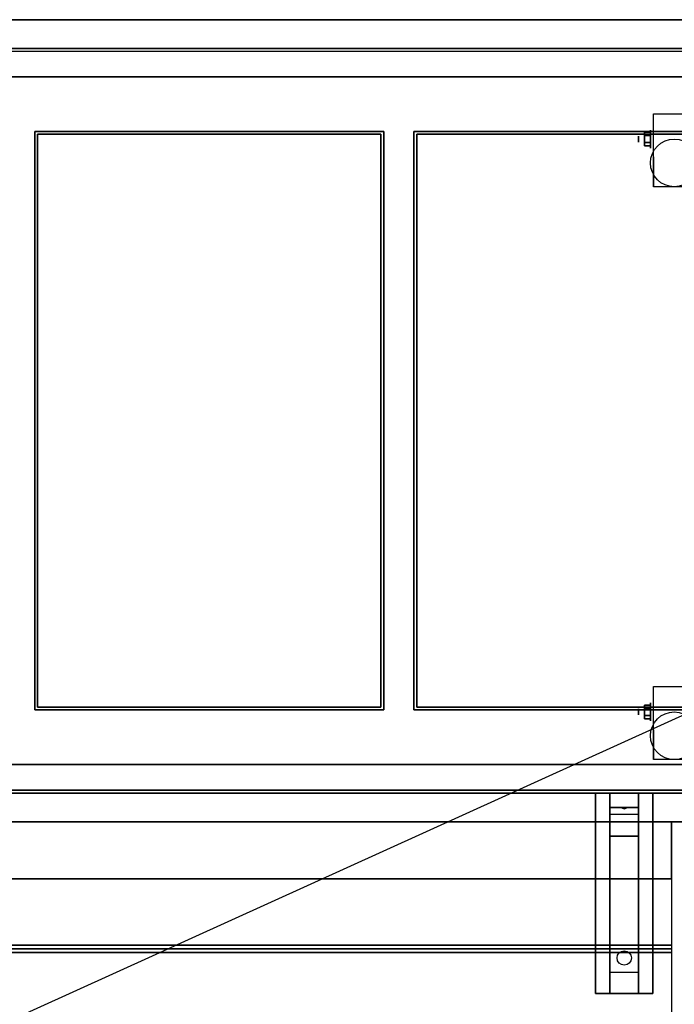
# Model space of a CAD drawing. Extents: x -153 to 153, y -104 to 69.
# Drawn here: x 76 to 98, y 35 to 69 of the extents above; entities that cross this region are included whole.
import ezdxf

# ---------------------------------------------------------------- set-up
doc = ezdxf.new("R2010")
doc.units = 0
doc.layers.get('DEFPOINTS').update_dxf_attribs({"linetype": 'CONTINUOUS'})
for name, color, linetype in [('3D', 254, 'CONTINUOUS'), ('3D-BLACK', 250, 'CONTINUOUS'), ('3D-CART-BODY', 42, 'CONTINUOUS'), ('3D-CART-TRIM', 5, 'CONTINUOUS'), ('3D-FLAT', 7, 'CONTINUOUS'), ('3D-NON', 7, 'CONTINUOUS')]:
    doc.layers.add(name, color=color, linetype=linetype)

msp = doc.modelspace()

# ---------------------------------------------------------------- linework, layer by layer
at = {"layer": '3D', "extrusion": (1, 0, 0)}
for centre, radius in [((64.908, 2.083, 97.25), 0.104), ((64.908, 2.083, 97.666), 0.313), ((44.908, 2.083, 97.666), 0.313), ((44.908, 2.083, 97.25), 0.104)]:
    msp.add_circle(centre, radius, dxfattribs=at)
for centre in [(64.908, 2.083, 97.771), (44.908, 2.083, 97.771)]:
    msp.add_arc(centre, 0.884, 225, 0, dxfattribs=at)
at = {"layer": '3D'}
for points in [[(97.458, 65.149, 2.083), (97.667, 65.149, 2.083), (97.667, 65.029, 2.292), (97.458, 65.029, 2.292)], [(97.458, 65.029, 1.875), (97.667, 65.029, 1.875), (97.667, 65.149, 2.083), (97.458, 65.149, 2.083)], [(97.458, 64.668, 2.083), (97.667, 64.668, 2.083), (97.667, 64.788, 1.875), (97.458, 64.788, 1.875)], [(97.458, 64.788, 2.292), (97.667, 64.788, 2.292), (97.667, 64.668, 2.083), (97.458, 64.668, 2.083)], [(97.458, 45.149, 2.083), (97.667, 45.149, 2.083), (97.667, 45.029, 2.292), (97.458, 45.029, 2.292)], [(97.458, 45.029, 1.875), (97.667, 45.029, 1.875), (97.667, 45.149, 2.083), (97.458, 45.149, 2.083)], [(97.458, 44.668, 2.083), (97.667, 44.668, 2.083), (97.667, 44.788, 1.875), (97.458, 44.788, 1.875)], [(97.458, 44.788, 2.292), (97.667, 44.788, 2.292), (97.667, 44.668, 2.083), (97.458, 44.668, 2.083)], [(97.25, 42.075, 26.5), (97.25, 41.575, 27.25), (96.25, 41.575, 27.25), (96.25, 42.075, 26.5)], [(97.25, 41.575, 27.25), (97.25, 41.325, 30.5), (96.25, 41.325, 30.5), (96.25, 41.575, 27.25)], [(97.25, 40.575, 31), (97.25, 41.325, 30.5), (96.25, 41.325, 30.5), (96.25, 40.575, 31)], [(96.665, 41.558, 27.476), (96.773, 41.562, 27.414), (96.75, 41.525, 27.497)], [(96.75, 41.525, 27.497), (96.727, 41.549, 27.584), (96.665, 41.558, 27.476), (96.75, 41.525, 27.497)], [(96.75, 41.525, 27.497), (96.75, 41.525, 27.497), (96.835, 41.554, 27.522), (96.727, 41.549, 27.584)], [(96.835, 41.554, 27.522), (96.75, 41.525, 27.497), (96.75, 41.525, 27.497), (96.773, 41.562, 27.414)], [(97.25, 35.825, 31.25), (97.25, 40.575, 31), (96.25, 40.575, 31), (96.25, 35.825, 31.25)], [(44.1, 36.638, 33.062), (44.1, 36.763, 33), (98.4, 36.763, 33), (98.4, 36.638, 33.062)], [(44.1, 36.513, 33), (44.1, 36.638, 33.062), (98.4, 36.638, 33.062), (98.4, 36.513, 33)], [(97.25, 35.825, 31.25), (97.25, 35.075, 31.5), (96.25, 35.075, 31.5), (96.25, 35.825, 31.25)]]:
    msp.add_3dface(points, dxfattribs=at)
at = {"layer": '3D-BLACK', "extrusion": (0, 0.052559, 0.998618)}
msp.add_circle((-96.75, -34.633, 32.965), 0.25, dxfattribs=at)
at = {"layer": '3D-BLACK'}
for points in [[(151.9, 67.975, 5), (151.9, 42.175, 5), (45.1, 42.175, 5), (45.1, 67.975, 5)], [(151.9, 42.175, 5), (151.9, 42.175, 33), (45.1, 42.175, 33), (45.1, 42.175, 5)]]:
    msp.add_3dface(points, dxfattribs=at)
at = {"layer": '3D-CART-BODY'}
for points in [[(150.5, 68.075, 5.25), (150.5, 68.075, 33), (46.5, 68.075, 33), (46.5, 68.075, 5.25)], [(46.5, 42.075, 5.25), (46.5, 42.075, 33), (150.5, 42.075, 33), (150.5, 42.075, 5.25)]]:
    msp.add_3dface(points, dxfattribs=at)
at = {"layer": '3D-CART-TRIM'}
for points in [[(46.5, 68.075, 5), (46.5, 68.075, 5.25), (150.5, 68.075, 5.25), (150.5, 68.075, 5)], [(150.5, 68.075, 5), (150.5, 68.075, 5.25), (46.5, 68.075, 5.25), (46.5, 68.075, 5)], [(46.5, 42.075, 5), (46.5, 42.075, 5.25), (150.5, 42.075, 5.25), (150.5, 42.075, 5)]]:
    msp.add_3dface(points, dxfattribs=at)
at = {"layer": '3D-FLAT'}
for centre in [(98.5, 64.075, 4.792), (98.5, 44.075, 4.792)]:
    msp.add_circle(centre, 0.833, dxfattribs=at)
for points, invisible_edges in [([(152.9, 69.075, 34), (149, 68.075, 34), (48, 68.075, 34), (44.1, 69.075, 34)], 7), ([(103, 68.075, 34.2), (101.5, 65.075, 34.2), (49.75, 65.075, 34.2), (48.25, 68.075, 34.2)], 15), ([(76.25, 65.075, 34.2), (76.25, 45.075, 34.2), (75, 45.075, 34.2), (75, 65.075, 34.2)], 15), ([(89.5, 65.075, 34.2), (89.5, 45.075, 34.2), (88.25, 45.075, 34.2), (88.25, 65.075, 34.2)], 15), ([(103, 42.075, 34.2), (101.5, 45.075, 34.2), (49.75, 45.075, 34.2), (48.25, 42.075, 34.2)], 15), ([(44.1, 41.075, 34), (48, 42.075, 34), (149, 42.075, 34), (152.9, 41.075, 34)], 7), ([(98.4, 41.075, 33.9), (98.4, 40.075, 33.9), (73.75, 40.075, 33.9), (73.75, 41.075, 33.9)], 2), ([(44.1, 39.075, 33.9), (44.1, 40.075, 33.9), (98.4, 40.075, 33.9), (98.4, 39.075, 33.9)], 2)]:
    msp.add_3dface(points, dxfattribs=dict(at, invisible_edges=invisible_edges))
for points in [[(97.771, 65.792, 4.792), (99.229, 65.792, 4.792), (99.229, 63.242, 4.792), (97.771, 63.242, 4.792)], [(88.35, 65.175, 26), (88.35, 44.975, 26), (76.15, 44.975, 26), (76.15, 65.175, 26)], [(101.6, 65.175, 26), (101.6, 44.975, 26), (89.4, 44.975, 26), (89.4, 65.175, 26)], [(97.458, 65.029, 2.292), (97.667, 65.029, 2.292), (97.667, 64.788, 2.292), (97.458, 64.788, 2.292)], [(97.458, 64.788, 1.875), (97.667, 64.788, 1.875), (97.667, 65.029, 1.875), (97.458, 65.029, 1.875)], [(97.771, 45.792, 4.792), (99.229, 45.792, 4.792), (99.229, 43.242, 4.792), (97.771, 43.242, 4.792)], [(97.458, 45.029, 2.292), (97.667, 45.029, 2.292), (97.667, 44.788, 2.292), (97.458, 44.788, 2.292)], [(97.458, 44.788, 1.875), (97.667, 44.788, 1.875), (97.667, 45.029, 1.875), (97.458, 45.029, 1.875)], [(97.75, 35.075, 31.5), (95.75, 35.075, 31.5), (95.75, 42.075, 31.5), (97.75, 42.075, 31.5)], [(97.75, 35.075, 32), (95.75, 35.075, 32), (95.75, 42.075, 32), (97.75, 42.075, 32)], [(44.1, 36.763, 33), (44.1, 39.075, 33), (98.4, 39.075, 33), (98.4, 36.763, 33)], [(44.1, 34.325, 33), (44.1, 36.513, 33), (98.4, 36.513, 33), (98.4, 34.325, 33)]]:
    msp.add_3dface(points, dxfattribs=at)
at = {"layer": '3D-NON'}
for points in [[(152.9, 69.075, 34), (152.9, 69.075, 33), (44.1, 69.075, 33), (44.1, 69.075, 34)], [(103, 68.075, 34), (103, 68.075, 34.2), (48.25, 68.075, 34.2), (48.25, 68.075, 34)], [(102, 67.075, 34), (102, 67.075, 26), (49.25, 67.075, 26), (49.25, 67.075, 34)], [(97.771, 65.792, 2.083), (97.771, 65.792, 2.083), (97.771, 65.792, 4.792)], [(76.15, 65.175, 26), (76.15, 65.175, 33.7), (76.15, 44.975, 33.7), (76.15, 44.975, 26)], [(88.35, 65.175, 26), (88.35, 65.175, 33.7), (76.15, 65.175, 33.7), (76.15, 65.175, 26)], [(76.25, 65.075, 34.2), (76.25, 65.075, 33.7), (76.25, 45.075, 33.7), (76.25, 45.075, 34.2)], [(88.25, 65.075, 34.2), (88.25, 65.075, 33.7), (76.25, 65.075, 33.7), (76.25, 65.075, 34.2)], [(88.25, 65.075, 34.2), (88.25, 65.075, 33.7), (88.25, 45.075, 33.7), (88.25, 45.075, 34.2)], [(88.35, 65.175, 26), (88.35, 65.175, 33.7), (88.35, 44.975, 33.7), (88.35, 44.975, 26)], [(89.4, 65.175, 26), (89.4, 65.175, 33.7), (89.4, 44.975, 33.7), (89.4, 44.975, 26)], [(101.6, 65.175, 26), (101.6, 65.175, 33.7), (89.4, 65.175, 33.7), (89.4, 65.175, 26)], [(89.5, 65.075, 34.2), (89.5, 65.075, 33.7), (89.5, 45.075, 33.7), (89.5, 45.075, 34.2)], [(101.5, 65.075, 34.2), (101.5, 65.075, 33.7), (89.5, 65.075, 33.7), (89.5, 65.075, 34.2)], [(97.771, 63.242, 4.792), (97.771, 63.242, 4.792), (97.771, 64.283, 1.458)], [(97.771, 45.792, 2.083), (97.771, 45.792, 2.083), (97.771, 45.792, 4.792)], [(88.25, 45.075, 34.2), (88.25, 45.075, 33.7), (76.25, 45.075, 33.7), (76.25, 45.075, 34.2)], [(101.5, 45.075, 34.2), (101.5, 45.075, 33.7), (89.5, 45.075, 33.7), (89.5, 45.075, 34.2)], [(88.35, 44.975, 26), (88.35, 44.975, 33.7), (76.15, 44.975, 33.7), (76.15, 44.975, 26)], [(101.6, 44.975, 26), (101.6, 44.975, 33.7), (89.4, 44.975, 33.7), (89.4, 44.975, 26)], [(97.771, 43.242, 4.792), (97.771, 43.242, 4.792), (97.771, 44.283, 1.458)], [(102, 43.075, 34), (102, 43.075, 26), (49.25, 43.075, 26), (49.25, 43.075, 34)], [(103, 42.075, 34), (103, 42.075, 34.2), (48.25, 42.075, 34.2), (48.25, 42.075, 34)], [(97.75, 42.075, 32), (95.75, 42.075, 32), (95.75, 42.075, 31.5), (97.75, 42.075, 31.5)], [(95.75, 35.075, 32), (95.75, 42.075, 32), (95.75, 42.075, 31.5), (95.75, 35.075, 31.5)], [(96.25, 41.325, 30.5), (96.25, 42.075, 31.5), (96.25, 40.825, 31.5), (96.25, 40.575, 31)], [(96.25, 42.075, 26.5), (96.25, 41.575, 27.25), (96.25, 41.325, 30.5), (96.25, 42.075, 31.5)], [(97.25, 41.325, 30.5), (97.25, 42.075, 31.5), (97.25, 40.825, 31.5), (97.25, 40.575, 31)], [(97.25, 42.075, 26.5), (97.25, 41.575, 27.25), (97.25, 41.325, 30.5), (97.25, 42.075, 31.5)], [(97.75, 35.075, 32), (97.75, 42.075, 32), (97.75, 42.075, 31.5), (97.75, 35.075, 31.5)], [(44.1, 41.075, 34), (44.1, 41.075, 33), (152.9, 41.075, 33), (152.9, 41.075, 34)], [(96.25, 40.575, 31), (96.25, 40.825, 31.5), (96.25, 35.075, 31.5), (96.25, 35.825, 31.25)], [(97.25, 40.575, 31), (97.25, 40.825, 31.5), (97.25, 35.075, 31.5), (97.25, 35.825, 31.25)], [(44.1, 39.075, 33), (44.1, 39.075, 33.9), (98.4, 39.075, 33.9), (98.4, 39.075, 33)], [(97.75, 35.075, 32), (95.75, 35.075, 32), (95.75, 35.075, 31.5), (97.75, 35.075, 31.5)]]:
    msp.add_3dface(points, dxfattribs=at)
for points, invisible_edges in [([(97.771, 65.792, 4.792), (97.771, 65.437, 4.792), (97.771, 65.725, 1.745), (97.771, 65.792, 2.083)], 15), ([(97.771, 65.437, 4.792), (97.771, 65.081, 4.792), (97.771, 65.533, 1.458), (97.771, 65.725, 1.745)], 15), ([(97.771, 65.081, 4.792), (97.771, 64.725, 4.792), (97.771, 65.247, 1.267), (97.771, 65.533, 1.458)], 15), ([(97.771, 64.725, 4.792), (97.771, 64.37, 4.792), (97.771, 64.908, 1.199), (97.771, 65.247, 1.267)], 15), ([(97.771, 64.37, 4.792), (97.771, 64.014, 4.792), (97.771, 64.57, 1.267), (97.771, 64.908, 1.199)], 15), ([(97.771, 64.014, 4.792), (97.771, 63.242, 4.792), (97.771, 64.283, 1.458), (97.771, 64.57, 1.267)], 15), ([(97.771, 45.792, 4.792), (97.771, 45.437, 4.792), (97.771, 45.725, 1.745), (97.771, 45.792, 2.083)], 15), ([(97.771, 45.437, 4.792), (97.771, 45.081, 4.792), (97.771, 45.533, 1.458), (97.771, 45.725, 1.745)], 15), ([(97.771, 45.081, 4.792), (97.771, 44.725, 4.792), (97.771, 45.247, 1.267), (97.771, 45.533, 1.458)], 15), ([(97.771, 44.725, 4.792), (97.771, 44.37, 4.792), (97.771, 44.908, 1.199), (97.771, 45.247, 1.267)], 15), ([(97.771, 44.37, 4.792), (97.771, 44.014, 4.792), (97.771, 44.57, 1.267), (97.771, 44.908, 1.199)], 15), ([(97.771, 44.014, 4.792), (97.771, 43.242, 4.792), (97.771, 44.283, 1.458), (97.771, 44.57, 1.267)], 15), ([(98.4, 41.075, 33), (98.4, 39.075, 33), (98.4, 39.075, 34), (98.4, 41.075, 34)], 1), ([(98.4, 28.575, 33), (98.4, 41.075, 33), (98.4, 41.075, 32), (98.4, 28.575, 32)], 1)]:
    msp.add_3dface(points, dxfattribs=dict(at, invisible_edges=invisible_edges))
at = {"layer": 'DEFPOINTS', "color": 6}
msp.add_line((-152, -68.925), (152, 68.925), dxfattribs=at)

doc.saveas('drawing.dxf')
